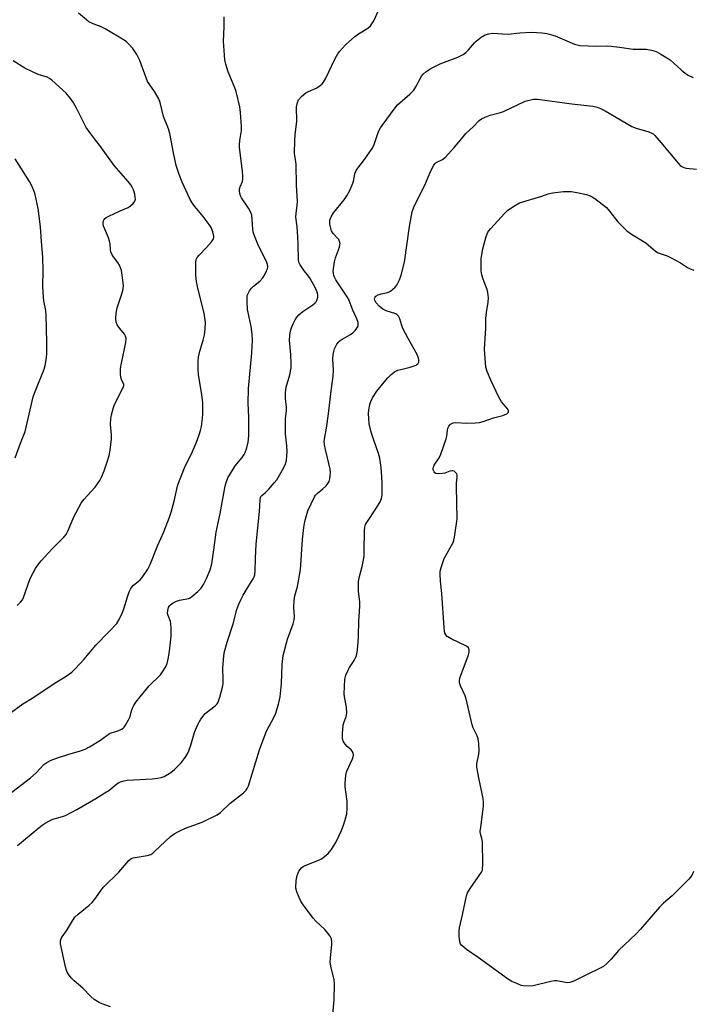
# Model space of a CAD drawing. Units: inches. Extents: x 1321763 to 1327764, y 537446 to 541447.
# Drawn here: x 1323367 to 1323621, y 539675 to 540045 of the extents above; entities that cross this region are included whole.
import ezdxf

# ---------------------------------------------------------------- set-up
doc = ezdxf.new("R2010")
doc.units = ezdxf.units.IN
doc.header["$MEASUREMENT"] = 0
doc.layers.add('Undefined', color=1, linetype='Continuous')

msp = doc.modelspace()

# ---------------------------------------------------------------- linework, layer by layer
at = {"layer": 'Undefined'}
for points, elevation in [([(1323471.06, 540000), (1323471.2, 540002.1), (1323471.86, 540007.23), (1323471.74, 540012.68), (1323472.04, 540014.3), (1323472.45, 540015.24), (1323473.55, 540016.49), (1323475.26, 540017.94), (1323476.24, 540018.46), (1323479.11, 540019.64), (1323480.55, 540020.56), (1323481.41, 540021.29), (1323481.91, 540021.97), (1323482.62, 540023.22), (1323486.31, 540030.79), (1323487.26, 540032.53), (1323487.9, 540033.46), (1323490.19, 540036.04), (1323493.72, 540039.11), (1323495.14, 540040.15), (1323498.62, 540042.25), (1323499.64, 540043.17), (1323500.15, 540043.83), (1323500.85, 540045.06), (1323502.63, 540048.94)], 370), ([(1323424.48, 540000), (1323424, 540002.58), (1323423.55, 540004.31), (1323421.66, 540009.02), (1323420.34, 540014.21), (1323419.86, 540015.61), (1323418.29, 540018.37), (1323416.23, 540021.23), (1323415.64, 540022.22), (1323412.71, 540030.05), (1323412.13, 540031.39), (1323411.52, 540032.38), (1323410.01, 540034.55), (1323408.62, 540036.25), (1323407.68, 540037.07), (1323406.78, 540037.7), (1323399.7, 540042.04), (1323398.17, 540042.8), (1323395.08, 540043.9), (1323393.53, 540044.68), (1323392.58, 540045.37), (1323389.65, 540047.86)], 366), ([(1323450.42, 540000), (1323450.95, 540003.73), (1323451.05, 540005.19), (1323450.63, 540010.55), (1323450.37, 540012.61), (1323448.95, 540018.36), (1323448.45, 540019.77), (1323445.96, 540025.86), (1323445.13, 540028.65), (1323444.78, 540030.36), (1323444.27, 540037.35), (1323444.49, 540042.72), (1323444.49, 540046.47)], 368), ([(1323555.82, 540040.53), (1323560.2, 540040.75), (1323564.27, 540040.46), (1323565.97, 540040.22), (1323567.84, 540039.76), (1323569.15, 540039.33), (1323576.41, 540036.24), (1323577.44, 540035.95), (1323578.49, 540035.76), (1323584.76, 540035.52), (1323588.75, 540035.55), (1323590.2, 540035.49), (1323593.43, 540035.15), (1323598.53, 540034.33), (1323602.27, 540034.39), (1323603.41, 540034.33), (1323605.45, 540033.95), (1323607.16, 540033.46), (1323608.97, 540032.51), (1323612.45, 540030.33), (1323616.6, 540026.56), (1323618.15, 540025.32), (1323619.31, 540024.51), (1323621.14, 540023.63)], 372), ([(1323501.46, 540000), (1323502.18, 540002.16), (1323502.78, 540003.64), (1323503.33, 540004.68), (1323503.99, 540005.64), (1323508.92, 540012.27), (1323509.83, 540013.4), (1323514.38, 540017.46), (1323515.86, 540018.92), (1323516.66, 540020.11), (1323518.84, 540024.14), (1323519.48, 540024.99), (1323520.57, 540025.92), (1323522.27, 540027.04), (1323525.9, 540028.83), (1323527.5, 540029.51), (1323532.44, 540031.36), (1323534.55, 540032.38), (1323535.46, 540033.07), (1323536.48, 540034.08), (1323538.78, 540036.79), (1323539.4, 540037.42), (1323541.28, 540038.84), (1323542.79, 540039.74), (1323544.15, 540040.16), (1323545.57, 540040.37), (1323551.46, 540040.05), (1323555.82, 540040.53)], 372), ([(1323396.17, 540000), (1323393.82, 540002.98), (1323392.5, 540004.89), (1323388.86, 540012.11), (1323387.55, 540014.41), (1323386.62, 540015.78), (1323384.96, 540017.72), (1323379.59, 540022.71), (1323378.7, 540023.32), (1323377.76, 540023.78), (1323374.36, 540024.8), (1323371.99, 540025.88), (1323369.42, 540027.22), (1323364.95, 540029.97)], 364), ([(1323533.33, 540000), (1323535.48, 540002.57), (1323538.38, 540005.27), (1323540.59, 540007.5), (1323541.47, 540008.17), (1323542.77, 540008.76), (1323544.69, 540009.45), (1323548.59, 540010.48), (1323549.69, 540010.85), (1323557.88, 540014.78)], 374), ([(1323557.88, 540014.78), (1323561, 540015.52), (1323562.48, 540015.57), (1323575.48, 540013.74), (1323583.32, 540012.86), (1323584.99, 540012.51), (1323586.3, 540012.03), (1323588.03, 540011.11), (1323598.09, 540005.16), (1323599.69, 540004.54), (1323604.51, 540003.19), (1323605.54, 540002.77), (1323606.03, 540002.46), (1323606.72, 540001.86), (1323608.33, 540000)], 374), ([(1323363.5, 539784.02), (1323368.6, 539787.73), (1323372.71, 539790.23), (1323380.77, 539795.72), (1323384.63, 539797.91), (1323387.14, 539799.67), (1323388.39, 539800.89), (1323391.74, 539804.61), (1323396.07, 539809.89), (1323401.21, 539815), (1323404.04, 539818), (1323404.96, 539819.5), (1323406.17, 539822.22), (1323406.64, 539823.52), (1323408.04, 539828.05), (1323408.71, 539829.93), (1323409.17, 539830.97), (1323409.6, 539831.64), (1323410.28, 539832.45), (1323412.66, 539834.4), (1323413.56, 539835.37), (1323415.71, 539838.43), (1323416.62, 539840.25), (1323419.48, 539847.57), (1323421.77, 539852.5), (1323423.83, 539858.03), (1323424.48, 539859.95), (1323425.7, 539864.08), (1323426.58, 539868.6), (1323427.04, 539870.29), (1323429.55, 539876.6), (1323432.58, 539882.82), (1323434.06, 539886.37), (1323435.05, 539889.1), (1323435.56, 539890.76), (1323435.89, 539892.16), (1323436.17, 539894.17), (1323436.38, 539896.76), (1323436.41, 539901.11), (1323436.02, 539904.23), (1323434.83, 539911.67), (1323434.72, 539913.69), (1323434.68, 539916.87), (1323434.84, 539918.31), (1323435.32, 539920.6), (1323436.58, 539924.73), (1323437.02, 539926.7), (1323437.34, 539928.96), (1323437.42, 539931.45), (1323437.25, 539933.2), (1323436.93, 539934.95), (1323434.56, 539944.3), (1323434.05, 539946.78), (1323433.8, 539949.23), (1323433.76, 539953.97), (1323433.96, 539955.08), (1323434.31, 539955.83), (1323435.01, 539956.7), (1323437.81, 539959.62), (1323439.65, 539961.81), (1323440.42, 539962.94), (1323440.59, 539963.42), (1323440.61, 539963.93), (1323440.22, 539965.55), (1323439.56, 539967.12), (1323438.77, 539968.31), (1323436.57, 539971.31), (1323433.39, 539975.13), (1323432.4, 539976.51), (1323431.72, 539977.7), (1323428.6, 539984.22), (1323427.47, 539987.19), (1323426.38, 539990.47), (1323425.35, 539995.31), (1323424.48, 540000)], 366), ([(1323364.45, 539754.43), (1323371.52, 539759.93), (1323373.62, 539761.77), (1323376.55, 539764.86), (1323377.64, 539765.68), (1323379.33, 539766.52), (1323381.69, 539767.45), (1323385.59, 539768.72), (1323390.36, 539770.03), (1323392.17, 539770.72), (1323393.68, 539771.53), (1323397.88, 539774.07), (1323401.3, 539776.6), (1323402.29, 539777.02), (1323403.98, 539777.43), (1323404.78, 539777.71), (1323405.77, 539778.2), (1323406.45, 539778.65), (1323406.85, 539779.03), (1323407.34, 539779.72), (1323408.46, 539781.74), (1323409.02, 539783.05), (1323409.62, 539785.16), (1323410, 539786.18), (1323410.47, 539787.16), (1323411.24, 539788.36), (1323412.79, 539790.44), (1323416.26, 539794.49), (1323420.43, 539798.66), (1323421.29, 539799.84), (1323422.38, 539801.56), (1323422.94, 539802.89), (1323423.44, 539805.22), (1323423.85, 539807.56), (1323424.55, 539813.21), (1323424.55, 539816.2), (1323424.42, 539817.98), (1323424.2, 539818.83), (1323423.34, 539821), (1323423.15, 539821.83), (1323423.23, 539822.92), (1323423.54, 539823.99), (1323423.92, 539824.7), (1323424.31, 539825.1), (1323425.27, 539825.75), (1323426.57, 539826.45), (1323427.67, 539826.83), (1323431.1, 539827.49), (1323431.62, 539827.68), (1323432.34, 539828.14), (1323434.54, 539830.07), (1323435.75, 539831.33), (1323436.67, 539832.74), (1323437.88, 539834.97), (1323439.14, 539838.23), (1323439.8, 539840.47), (1323440.64, 539845.75), (1323441.43, 539852.4), (1323442.95, 539859.47), (1323444.67, 539869.06), (1323445.08, 539870.78), (1323445.9, 539872.92), (1323447.82, 539876.21), (1323448.65, 539877.4), (1323451.21, 539880.5), (1323452.02, 539881.7), (1323452.38, 539882.49), (1323452.97, 539884.14), (1323453.57, 539886.38), (1323453.77, 539888.66), (1323453.81, 539891.45), (1323453.77, 539895.75), (1323453.48, 539901.01), (1323453.6, 539906.53), (1323454.89, 539919.93), (1323455.07, 539922.51), (1323455.09, 539924.53), (1323455.01, 539927.01), (1323454.7, 539929.9), (1323453.47, 539935.19), (1323453.27, 539936.31), (1323453.09, 539939.22), (1323453.09, 539940.95), (1323453.17, 539941.51), (1323453.48, 539942.31), (1323454.05, 539943.33), (1323454.72, 539944.29), (1323455.52, 539945.07), (1323457.94, 539946.94), (1323459.1, 539948.19), (1323459.71, 539949.2), (1323460.47, 539950.8), (1323460.78, 539951.61), (1323460.91, 539952.42), (1323460.79, 539953.22), (1323460.5, 539953.99), (1323457.13, 539960.89), (1323455.64, 539964.71), (1323455.43, 539965.54), (1323455.27, 539966.63), (1323454.85, 539971.76), (1323454.57, 539972.84), (1323453.62, 539974.52), (1323450.99, 539978.38), (1323450.58, 539979.16), (1323450.35, 539979.93), (1323450.21, 539980.98), (1323450.25, 539981.77), (1323450.48, 539982.53), (1323451.32, 539984.56), (1323451.46, 539985.34), (1323451.53, 539986.68), (1323451.42, 539988.39), (1323450.26, 539997.28), (1323450.25, 539998.34), (1323450.42, 540000)], 368), ([(1323366.53, 539824.79), (1323367.77, 539826.06), (1323368.47, 539826.99), (1323368.86, 539827.75), (1323371.44, 539834.91), (1323372.5, 539837.14), (1323373.46, 539838.79), (1323374.45, 539840.22), (1323375.58, 539841.57), (1323379.74, 539846.13), (1323384.03, 539850.52), (1323384.96, 539851.6), (1323385.39, 539852.25), (1323385.76, 539853.03), (1323387.8, 539858.17), (1323390.6, 539863.37), (1323391.67, 539864.78), (1323395.89, 539869.43), (1323397.59, 539871.84), (1323398.3, 539873.12), (1323399.28, 539875.55), (1323400.58, 539879.31), (1323401.11, 539881.27), (1323401.5, 539883.28), (1323402.06, 539887.62), (1323402.02, 539889.02), (1323401.61, 539893.11), (1323401.73, 539895.15), (1323401.99, 539896.59), (1323402.78, 539899.42), (1323403.27, 539900.8), (1323406.39, 539906.89), (1323406.69, 539907.7), (1323406.63, 539908.22), (1323405.89, 539909.55), (1323405.62, 539910.32), (1323405.47, 539911.72), (1323405.46, 539914.02), (1323405.76, 539916.08), (1323407.37, 539923.87), (1323407.5, 539925.35), (1323407.27, 539926.3), (1323406.93, 539926.98), (1323405.15, 539929.11), (1323404.21, 539930.53), (1323403.81, 539931.53), (1323403.64, 539932.85), (1323403.84, 539934.92), (1323404.22, 539936.97), (1323406.09, 539942.51), (1323406.47, 539943.9), (1323406.52, 539945.35), (1323406.11, 539949.2), (1323405.8, 539950.93), (1323405.01, 539953.01), (1323404.43, 539954), (1323402.45, 539956.63), (1323401.81, 539957.95), (1323401.61, 539958.78), (1323401.5, 539961.04), (1323401.33, 539962.07), (1323400.91, 539963.34), (1323399.17, 539967.39), (1323398.95, 539968.22), (1323398.94, 539969), (1323399.07, 539969.75), (1323399.25, 539970.2), (1323399.55, 539970.59), (1323399.97, 539970.92), (1323400.98, 539971.46), (1323405.27, 539973.41), (1323408.32, 539974.69), (1323409.21, 539975.29), (1323410.21, 539976.25), (1323410.84, 539977.1), (1323411.02, 539977.84), (1323410.98, 539978.63), (1323410.77, 539979.72), (1323410.26, 539981.33), (1323409.84, 539982.36), (1323409.27, 539983.3), (1323408.35, 539984.5), (1323403.07, 539990.5), (1323397.68, 539998.02), (1323396.17, 540000)], 364), ([(1323366.62, 539734.46), (1323373.99, 539740.56), (1323375.87, 539742.02), (1323377.09, 539742.84), (1323378.63, 539743.68), (1323379.95, 539744.29), (1323383.59, 539745.35), (1323384.67, 539745.76), (1323388.99, 539747.94), (1323396.08, 539752.07), (1323399.55, 539754.2), (1323400.98, 539755.17), (1323404, 539757.62), (1323404.69, 539758.05), (1323405.45, 539758.38), (1323406.77, 539758.81), (1323407.9, 539758.99), (1323417.38, 539759.52), (1323419.35, 539759.75), (1323420.76, 539760.05), (1323421.85, 539760.42), (1323423.17, 539761.12), (1323424.43, 539761.92), (1323425.77, 539763.07), (1323428.25, 539765.58), (1323429.8, 539767.57), (1323430.71, 539768.97), (1323431.18, 539770.02), (1323431.94, 539772.22), (1323432.9, 539775.75), (1323433.44, 539777.4), (1323434.69, 539780.24), (1323435.63, 539781.98), (1323436.53, 539783.17), (1323437.32, 539784.06), (1323441.12, 539787.02), (1323441.86, 539787.78), (1323442.27, 539788.44), (1323442.88, 539790.31), (1323443.79, 539793.98), (1323444.05, 539795.32), (1323444.13, 539796.94), (1323443.96, 539801.25), (1323444.2, 539804.38), (1323444.53, 539806.94), (1323445.55, 539810.95), (1323447.82, 539817.83), (1323449.28, 539823.25), (1323450.03, 539825.36), (1323450.83, 539827.18), (1323451.68, 539828.73), (1323453.46, 539831.79), (1323455.42, 539834.85), (1323455.78, 539835.6), (1323456, 539836.39), (1323456.13, 539837.86), (1323456.23, 539842.61), (1323456.56, 539847.94), (1323457.8, 539860.18), (1323457.96, 539862.25), (1323458.01, 539864.75), (1323458.15, 539865.51), (1323458.31, 539865.86), (1323458.62, 539866.23), (1323460.05, 539867.42), (1323461.25, 539868.66), (1323463.37, 539871.04), (1323464.27, 539872.18), (1323465.83, 539874.74), (1323466.97, 539876.81), (1323467.58, 539878.13), (1323467.95, 539879.4), (1323468.14, 539881.11), (1323468.18, 539882.85), (1323468.07, 539884.89), (1323467.64, 539889.46), (1323467.54, 539893.89), (1323467.58, 539895.06), (1323467.94, 539898.27), (1323467.99, 539899.43), (1323467.62, 539902.9), (1323467.6, 539904.95), (1323467.8, 539906.98), (1323469.21, 539911.69), (1323469.68, 539914.31), (1323469.7, 539915.78), (1323469.56, 539919.31), (1323469.05, 539924.64), (1323469.19, 539926.59), (1323469.44, 539928.25), (1323469.79, 539929.33), (1323470.48, 539930.91), (1323471.22, 539932.46), (1323471.81, 539933.43), (1323472.58, 539934.25), (1323474.12, 539935.53), (1323477.91, 539938.09), (1323478.78, 539938.79), (1323479.11, 539939.19), (1323479.37, 539939.66), (1323479.7, 539940.99), (1323479.71, 539941.82), (1323479.61, 539942.38), (1323479.24, 539943.47), (1323478.62, 539944.8), (1323476.63, 539948.32), (1323474.39, 539951.26), (1323473.13, 539953.11), (1323472.63, 539954.08), (1323472.45, 539954.89), (1323472.34, 539960.93), (1323472.2, 539963.62), (1323471.96, 539967.49), (1323471.53, 539971.11), (1323471.57, 539972.51), (1323472.03, 539975.57), (1323472.12, 539977.02), (1323471.76, 539983.08), (1323471.64, 539990.89), (1323471.51, 539992.03), (1323471.06, 539994.16), (1323470.94, 539995.16), (1323471.06, 540000)], 370), ([(1323401.71, 539673.64), (1323398.47, 539674.79), (1323397.44, 539675.25), (1323395.55, 539676.45), (1323394.22, 539677.47), (1323391.27, 539680.63), (1323387.94, 539683.45), (1323386.92, 539684.45), (1323386.07, 539685.54), (1323385.35, 539686.7), (1323385.03, 539687.49), (1323384.72, 539688.64), (1323382.82, 539697.42), (1323382.82, 539698.54), (1323383.06, 539699.31), (1323383.42, 539700.05), (1323385.04, 539702.3), (1323387.3, 539706.05), (1323388.25, 539707.38), (1323389.47, 539708.56), (1323393.65, 539711.91), (1323394.75, 539712.9), (1323396.18, 539714.68), (1323398.45, 539717.99), (1323399.16, 539718.89), (1323404.82, 539724.37), (1323408.61, 539728.78), (1323409.47, 539729.48), (1323410.25, 539729.77), (1323415.45, 539730.66), (1323416.82, 539731.06), (1323417.54, 539731.52), (1323418.2, 539732.08), (1323424.29, 539737.73), (1323425.68, 539738.83), (1323427.24, 539739.66), (1323429.93, 539740.91), (1323436.22, 539743.16), (1323441.81, 539746.01), (1323443.07, 539746.89), (1323446.63, 539750.19), (1323451.74, 539754.26), (1323452.75, 539755.25), (1323453.17, 539755.87), (1323453.61, 539756.92), (1323457.83, 539770.42), (1323459.78, 539775.86), (1323460.45, 539777.44), (1323463.28, 539782.9), (1323463.89, 539784.25), (1323465.11, 539788.11), (1323465.55, 539790.42), (1323466.11, 539795.46), (1323466.36, 539802.6), (1323466.75, 539805.92), (1323468.31, 539812.06), (1323470.5, 539817.93), (1323470.89, 539819.35), (1323470.94, 539820.48), (1323470.68, 539824.18), (1323470.85, 539826.72), (1323471.11, 539828.39), (1323472.08, 539832), (1323473.19, 539838.19), (1323474.01, 539849.67), (1323474.47, 539854.12), (1323474.83, 539856.46), (1323475.47, 539858.76), (1323476.04, 539860.45), (1323478.56, 539865.78), (1323478.93, 539866.35), (1323479.49, 539867), (1323481.67, 539868.68), (1323482.85, 539869.9), (1323483.56, 539870.78), (1323484.01, 539871.47), (1323484.33, 539872.51), (1323484.52, 539874.74), (1323484.45, 539876.15), (1323483.37, 539880.38), (1323482.65, 539883.6), (1323482.3, 539885.36), (1323482.19, 539886.53), (1323482.36, 539888.25), (1323483.01, 539891.62), (1323483.75, 539896.93), (1323484.77, 539905.67), (1323485.52, 539911.21), (1323485.61, 539913.39), (1323485.45, 539917.6), (1323485.57, 539919.33), (1323485.74, 539920.48), (1323486.07, 539921.51), (1323486.51, 539922.51), (1323486.94, 539923.2), (1323487.63, 539924.05), (1323488.21, 539924.64), (1323488.87, 539925.14), (1323492.09, 539926.91), (1323492.95, 539927.53), (1323493.77, 539928.38), (1323494.49, 539929.3), (1323494.9, 539930.02), (1323495, 539930.54), (1323494.92, 539931.37), (1323494.51, 539932.77), (1323492.99, 539936.05), (1323491.27, 539940.32), (1323490.35, 539941.84), (1323486.54, 539947.49), (1323486.04, 539948.41), (1323485.78, 539949.14), (1323485.61, 539949.9), (1323485.57, 539950.74), (1323486.02, 539954.27), (1323486.39, 539955.69), (1323487.88, 539959.79), (1323488.09, 539960.61), (1323488.14, 539961.15), (1323487.98, 539961.93), (1323487.62, 539962.65), (1323487.09, 539963.31), (1323485.52, 539964.96), (1323484.95, 539965.89), (1323484.31, 539968.44), (1323484.26, 539969.2), (1323484.33, 539969.95), (1323484.8, 539971.21), (1323485.62, 539972.64), (1323489.7, 539977.62), (1323490.71, 539979.05), (1323491.77, 539981.16), (1323492.97, 539983.85), (1323493.22, 539984.67), (1323493.75, 539987.33), (1323494.17, 539988.59), (1323494.78, 539989.57), (1323497.3, 539992.83), (1323500.23, 539996.95), (1323500.81, 539998.1), (1323501.46, 540000)], 372), ([(1323485.22, 539667.96), (1323485.88, 539676.23), (1323486.06, 539682.22), (1323485.95, 539683.98), (1323484.82, 539688.31), (1323484.46, 539690.51), (1323484.52, 539691.97), (1323485.04, 539697.24), (1323485.04, 539698.11), (1323484.86, 539699.25), (1323484.45, 539700.3), (1323483.56, 539701.44), (1323482.34, 539702.71), (1323478.97, 539705.91), (1323477.98, 539706.97), (1323473.99, 539712.45), (1323473.2, 539713.68), (1323472.7, 539714.75), (1323471.85, 539716.95), (1323471.52, 539718.35), (1323471.64, 539721.19), (1323471.94, 539723.16), (1323472.63, 539724.67), (1323473.56, 539726.03), (1323474.19, 539726.53), (1323474.94, 539726.91), (1323480.34, 539728.99), (1323481.12, 539729.38), (1323482.29, 539730.22), (1323483.6, 539731.35), (1323484.19, 539731.97), (1323484.85, 539732.88), (1323486.67, 539735.78), (1323488.72, 539740.03), (1323489.58, 539742.43), (1323490.31, 539744.92), (1323490.63, 539746.32), (1323490.77, 539748.36), (1323490.77, 539751), (1323490.05, 539756.45), (1323490.09, 539757.89), (1323490.34, 539760.78), (1323490.48, 539761.63), (1323490.72, 539762.46), (1323492.8, 539767.04), (1323493.06, 539767.76), (1323493.18, 539768.48), (1323493.04, 539769.25), (1323492.68, 539769.96), (1323492.32, 539770.37), (1323490.83, 539771.68), (1323490.07, 539772.55), (1323489.31, 539773.73), (1323489.09, 539774.52), (1323489.09, 539776.53), (1323489.32, 539779.72), (1323489.54, 539780.57), (1323490.41, 539782.95), (1323490.63, 539784.3), (1323490.53, 539786.49), (1323489.83, 539790.38), (1323489.71, 539791.51), (1323489.96, 539797.11), (1323490.29, 539798.54), (1323491.15, 539800.44), (1323491.73, 539801.47), (1323493.47, 539804.05), (1323494.01, 539805.03), (1323494.32, 539805.95), (1323494.52, 539807.06), (1323494.91, 539810.75), (1323495.09, 539813.34), (1323495.23, 539818.86), (1323495.56, 539824.56), (1323495.53, 539826.24), (1323495.08, 539830.04), (1323495.09, 539833.85), (1323495.31, 539835.28), (1323496.4, 539839.5), (1323497.18, 539843.24), (1323497.27, 539845.27), (1323497.31, 539853.18), (1323497.42, 539854.34), (1323497.74, 539855.33), (1323498.16, 539856.1), (1323501.84, 539861.53), (1323503.27, 539863.81), (1323503.76, 539865.06), (1323503.95, 539866.42), (1323503.98, 539870.52), (1323503.87, 539873.44), (1323503.65, 539876.66), (1323503.25, 539879.6), (1323502.99, 539880.77), (1323502.47, 539882.48), (1323500.81, 539887.05), (1323499.94, 539889.76), (1323499.41, 539891.64), (1323499.09, 539893.22), (1323498.92, 539895.19), (1323498.87, 539897.16), (1323499.02, 539898.56), (1323499.39, 539900.51), (1323499.7, 539901.61), (1323500.3, 539902.97), (1323502.03, 539905.59), (1323505.33, 539909.73), (1323506.11, 539910.6), (1323507.34, 539911.76), (1323508.66, 539912.81), (1323509.91, 539913.41), (1323510.97, 539913.75), (1323514.54, 539914.6), (1323516.76, 539915.37), (1323517.22, 539915.64), (1323517.55, 539916.01), (1323517.75, 539916.46), (1323517.85, 539916.95), (1323517.86, 539917.47), (1323517.74, 539917.99), (1323517.17, 539919.3), (1323513.79, 539925.31), (1323511.82, 539929.15), (1323511.39, 539930.24), (1323510.62, 539932.77), (1323510.13, 539933.78), (1323509.58, 539934.35), (1323509.1, 539934.63), (1323505.46, 539935.8), (1323504.2, 539936.46), (1323502.91, 539937.55), (1323501.74, 539938.76), (1323501.22, 539939.73), (1323501.16, 539940.46), (1323501.32, 539940.89), (1323501.59, 539941.26), (1323502.5, 539941.83), (1323503.59, 539942.2), (1323506.1, 539942.75), (1323507.12, 539943.23), (1323508.04, 539943.96), (1323508.91, 539944.76), (1323509.48, 539945.43), (1323509.94, 539946.17), (1323510.56, 539947.51), (1323511.14, 539949.18), (1323512.39, 539954.17), (1323514.33, 539967.6), (1323515.33, 539973.03), (1323515.64, 539974.12), (1323515.96, 539974.93), (1323520.01, 539983.12), (1323522.27, 539988.52), (1323523.43, 539990.71), (1323523.94, 539991.32), (1323524.35, 539991.64), (1323526.75, 539992.84), (1323527.86, 539993.67), (1323531.17, 539997.35), (1323533.33, 540000)], 374), ([(1323608.33, 540000), (1323615.47, 539991.37), (1323616.26, 539990.57), (1323616.93, 539990.11), (1323617.67, 539989.78), (1323618.51, 539989.57), (1323622.39, 539989.17)], 374), ([(1323365.77, 539880.41), (1323367.79, 539885.9), (1323369.53, 539890.29), (1323372.56, 539903.35), (1323373.04, 539904.75), (1323376.64, 539913.77), (1323377.01, 539915.2), (1323377.51, 539918.14), (1323377.67, 539919.87), (1323377.73, 539923.85), (1323377.41, 539934.17), (1323377.24, 539935.88), (1323376.59, 539939.5), (1323376.42, 539940.93), (1323376.22, 539945.08), (1323376.25, 539951), (1323376.11, 539955.96), (1323375.61, 539961.92), (1323375.28, 539967.38), (1323374.46, 539974.35), (1323373.33, 539979.65), (1323372.94, 539980.76), (1323372.11, 539982.68), (1323371.11, 539984.5), (1323365.71, 539993.08)], 362), ([(1323621.32, 539724.61), (1323620.61, 539723.07), (1323619.48, 539721.75), (1323613.27, 539715.5), (1323610.03, 539712.67), (1323608.41, 539711.14), (1323601.27, 539702.87), (1323599.7, 539701.15), (1323592.98, 539694.88), (1323590.21, 539691.61), (1323588.6, 539689.99), (1323587.33, 539688.86), (1323585.86, 539688.01), (1323581.44, 539685.95), (1323576.17, 539683.33), (1323574.7, 539682.76), (1323573.92, 539682.68), (1323573.1, 539682.75), (1323569.79, 539683.43), (1323568.95, 539683.48), (1323567.51, 539683.22), (1323560.89, 539681.52), (1323559.19, 539681.4), (1323557.23, 539681.5), (1323556.38, 539681.71), (1323554.72, 539682.37), (1323552.81, 539683.23), (1323551.54, 539683.97), (1323540.21, 539692.23), (1323535.74, 539695.19), (1323533.95, 539696.68), (1323533.45, 539697.33), (1323533.2, 539698.13), (1323533, 539700.19), (1323532.98, 539702.28), (1323533.15, 539703.43), (1323534.24, 539708.31), (1323535.7, 539715.49), (1323536.11, 539716.54), (1323537.1, 539718.21), (1323541.38, 539724.32), (1323541.73, 539725.07), (1323541.84, 539725.62), (1323541.9, 539727.06), (1323541.74, 539735.87), (1323541.59, 539737.01), (1323541.05, 539738.78), (1323540.96, 539739.63), (1323541.11, 539741.36), (1323542.14, 539749.2), (1323542.21, 539750.6), (1323542.01, 539752.05), (1323540.48, 539759.27), (1323539.66, 539763.89), (1323539.71, 539765.19), (1323540.37, 539768.85), (1323540.49, 539769.98), (1323540.38, 539772.86), (1323540.18, 539774.55), (1323539.79, 539775.66), (1323538.3, 539778.74), (1323537.88, 539779.81), (1323535.64, 539789.68), (1323535.24, 539790.74), (1323533.48, 539794.56), (1323533.22, 539795.34), (1323533.14, 539795.88), (1323533.15, 539796.71), (1323533.36, 539797.83), (1323536.55, 539806.2), (1323536.81, 539807.24), (1323536.81, 539808.13), (1323536.48, 539808.79), (1323535.7, 539809.42), (1323530, 539812.21), (1323528.54, 539813.08), (1323527.98, 539813.69), (1323527.61, 539814.43), (1323527.42, 539815.27), (1323527.3, 539816.45), (1323526.42, 539829.33), (1323525.93, 539833.98), (1323525.81, 539836.59), (1323525.84, 539837.74), (1323526.16, 539839.15), (1323527.41, 539842.46), (1323530.69, 539848.58), (1323531.02, 539849.37), (1323531.28, 539850.51), (1323532.3, 539857.43), (1323531.96, 539869.67), (1323532, 539870.86), (1323532.27, 539873.1), (1323532.25, 539873.88), (1323532.11, 539874.34), (1323531.68, 539874.93), (1323531.11, 539875.36), (1323530.66, 539875.5), (1323530.18, 539875.5), (1323529.43, 539875.36), (1323527.58, 539874.68), (1323526.73, 539874.49), (1323525.31, 539874.35), (1323524.27, 539874.46), (1323523.85, 539874.71), (1323523.53, 539875.11), (1323523.22, 539875.86), (1323523.16, 539876.38), (1323523.27, 539876.9), (1323523.62, 539877.66), (1323525.51, 539880.45), (1323526.11, 539881.77), (1323528.16, 539887.55), (1323528.36, 539888.64), (1323528.56, 539890.81), (1323528.71, 539891.6), (1323529.05, 539892.31), (1323529.78, 539893.1), (1323530.23, 539893.37), (1323530.72, 539893.55), (1323531.78, 539893.73), (1323535.94, 539893.48), (1323539.18, 539893.61), (1323540.63, 539893.77), (1323542.04, 539894.15), (1323545.96, 539895.45), (1323549.5, 539896.39), (1323551, 539897.05), (1323551.39, 539897.32), (1323551.62, 539897.64), (1323551.6, 539898.15), (1323551.31, 539898.71), (1323548.91, 539901.53), (1323547.89, 539903.25), (1323544.9, 539909.67), (1323543.59, 539912.91), (1323543.09, 539914.57), (1323542.62, 539919.48), (1323542.58, 539921.52), (1323542.99, 539929.19), (1323543.09, 539932.96), (1323543.35, 539935.18), (1323543.95, 539939.03), (1323544.01, 539940.71), (1323543.82, 539942.69), (1323543.58, 539943.81), (1323541.99, 539947.67), (1323541.5, 539949.33), (1323541.34, 539950.8), (1323541.25, 539953.78), (1323541.34, 539955.51), (1323541.88, 539959.13), (1323543.21, 539963.84), (1323543.79, 539965.37), (1323544.15, 539965.96), (1323544.88, 539966.85), (1323550.13, 539972.42), (1323551.39, 539973.66), (1323554.24, 539975.65), (1323555.79, 539976.44), (1323564.19, 539979.01), (1323566.56, 539979.85), (1323568.3, 539980.22), (1323572.3, 539980.79), (1323575.29, 539980.69), (1323577.32, 539980.41), (1323580.97, 539979.55), (1323582.33, 539979.13), (1323583.09, 539978.74), (1323584.05, 539978.08), (1323588.45, 539974.66), (1323589.6, 539973.38), (1323592.78, 539969.31), (1323596.22, 539965.91), (1323597.91, 539964.68), (1323603.27, 539961.35), (1323606.93, 539958.25), (1323607.98, 539957.67), (1323611.33, 539956.45), (1323612.67, 539955.82), (1323616.35, 539953.84), (1323618.97, 539952.1), (1323619.98, 539951.57), (1323621.4, 539951.14)], 376)]:
    msp.add_lwpolyline(points, dxfattribs=dict(at, elevation=elevation))

doc.saveas('drawing.dxf')
